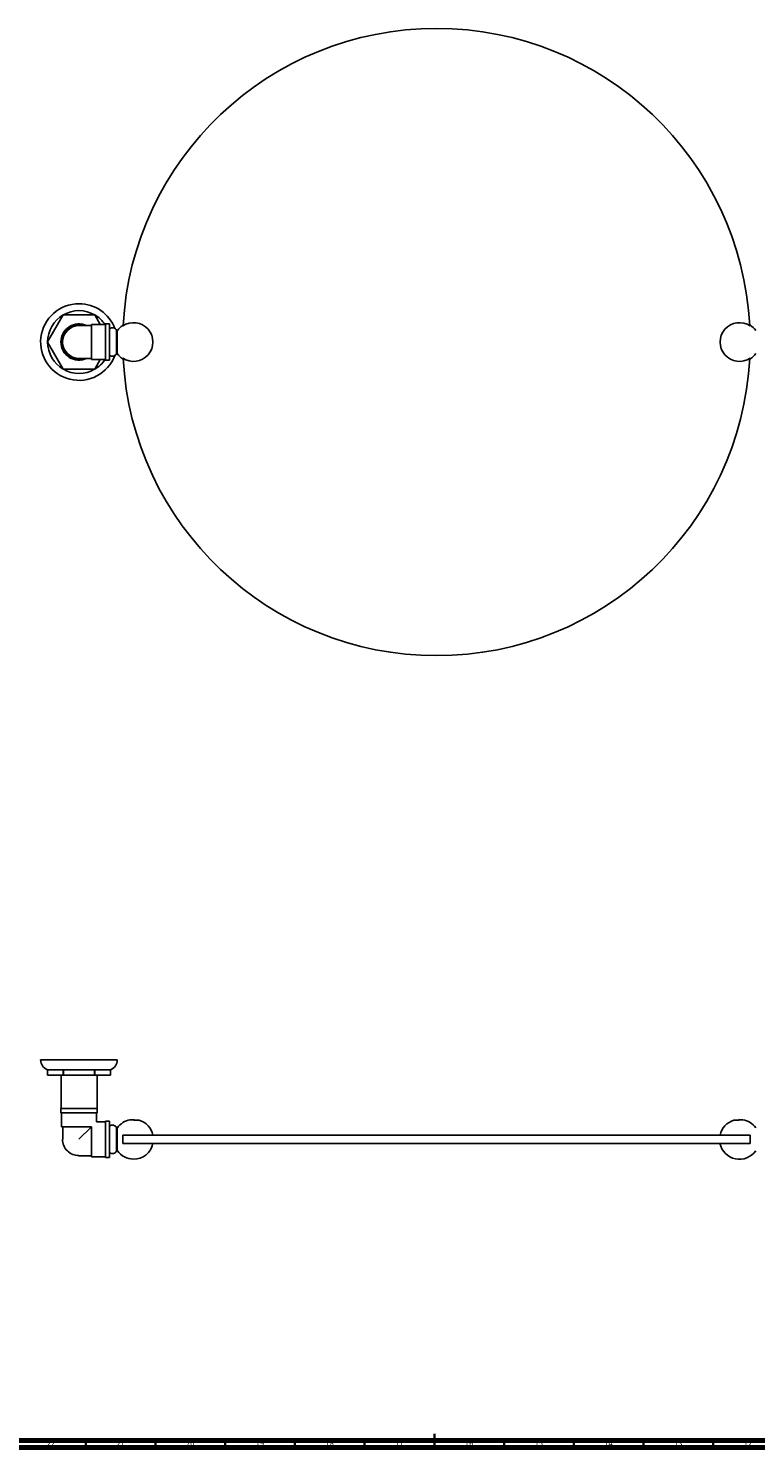
# Model space of a CAD drawing. Units: millimetres. Extents: x 3 to 1596, y 5 to 1595.
# Drawn here: x 509 to 1030, y 5 to 1023 of the extents above; entities that cross this region are included whole.
import ezdxf

# ---------------------------------------------------------------- set-up
doc = ezdxf.new("R2010")
doc.units = ezdxf.units.MM
doc.styles.add('SLDTEXTSTYLE0', font='TXT', dxfattribs={"width": 0.75})

msp = doc.modelspace()

# ---------------------------------------------------------------- linework, layer by layer
at = {"color": 7, "linetype": 'Continuous', "lineweight": 25}
for p, q in [((533.8, 817.7), (522.6, 798.3)), ((556.3, 817.7), (533.9, 817.7)), ((560.4, 810.7), (556.4, 817.7)), ((553.6, 810), (545.1, 810)), ((563.6, 810.7), (554.1, 810.7)), ((554.1, 810.7), (554.1, 785.7)), ((567.1, 811.2), (564.1, 811.2)), ((564.1, 811.2), (564.1, 798.2)), ((567.1, 811.2), (567.1, 798.2)), ((572.6, 806.5), (572.1, 806.5)), ((572.1, 790), (572.1, 806.5)), ((572.6, 790), (572.6, 806.5)), ((576.5, 809.8), (576.5, 810.2)), ((1026.5, 810.2), (1026.5, 809.8)), ((522.6, 798.2), (533.8, 778.8)), ((564.1, 798.2), (564.1, 785.2)), ((567.1, 798.2), (567.1, 785.2)), ((545.1, 786.5), (553.6, 786.5)), ((554.1, 785.7), (563.6, 785.7)), ((556.4, 778.8), (560.4, 785.7)), ((564.1, 785.2), (567.1, 785.2)), ((572.1, 790), (572.6, 790)), ((576.5, 786.2), (576.5, 786.6)), ((1026.5, 786.6), (1026.5, 786.2)), ((533.9, 778.7), (556.3, 778.7)), ((517.6, 283.1), (545.1, 283.1)), ((522.6, 276.1), (533.8, 276.1)), ((522.6, 272.1), (522.6, 276.1)), ((533.8, 276.1), (533.9, 276.1)), ((533.8, 276.1), (533.8, 272.1)), ((533.9, 276.1), (556.3, 276.1)), ((533.9, 272.1), (533.9, 276.1)), ((545.1, 283.1), (572.6, 283.1)), ((556.3, 276.1), (556.4, 276.1)), ((556.3, 276.1), (556.3, 272.1)), ((556.4, 276.1), (567.6, 276.1)), ((556.4, 272.1), (556.4, 276.1)), ((567.6, 276.1), (567.6, 272.1)), ((533.8, 272.1), (522.6, 272.1)), ((532.2, 272.1), (532.2, 248.2)), ((533.8, 272.1), (533.9, 272.1)), ((556.3, 272.1), (533.9, 272.1)), ((556.3, 272.1), (556.4, 272.1)), ((567.6, 272.1), (556.4, 272.1)), ((558.1, 248.2), (558.1, 272.1)), ((532.1, 248.2), (532.1, 245.2)), ((558.1, 248.2), (532.1, 248.2)), ((558.1, 245.2), (532.1, 245.2)), ((532.6, 244.7), (532.6, 235.2)), ((557.6, 239.2), (557.6, 244.7)), ((558.1, 245.2), (558.1, 248.2)), ((553.8, 235.2), (532.6, 235.2)), ((533.4, 234.7), (533.4, 226.2)), ((545.1, 226.2), (553.6, 234.7)), ((554.1, 235.2), (553.8, 235.2)), ((554.1, 234.8), (554.1, 235.2)), ((554.1, 234.8), (554.1, 213.7)), ((563.6, 238.7), (558.1, 238.7)), ((567.1, 239.2), (564.1, 239.2)), ((564.1, 239.2), (564.1, 213.2)), ((567.1, 239.2), (567.1, 213.2)), ((572.6, 234.4), (572.1, 234.4)), ((572.1, 217.9), (572.1, 234.4)), ((572.6, 217.9), (572.6, 234.4)), ((585, 240.3), (585, 240)), ((588.2, 239.9), (588.2, 239.9)), ((1014.8, 239.9), (1014.8, 239.9)), ((1018.1, 239.9), (1018.1, 240.3)), ((576.5, 223.2), (576.5, 229.2)), ((576.5, 229.2), (576.8, 229.2)), ((1026.2, 229.2), (576.8, 229.2)), ((1026.2, 229.2), (1026.5, 229.2)), ((1026.5, 229.2), (1026.5, 223.2)), ((545.1, 214.4), (553.6, 214.4)), ((572.1, 217.9), (572.6, 217.9)), ((576.8, 223.2), (576.5, 223.2)), ((1026.2, 223.2), (576.8, 223.2)), ((1026.5, 223.2), (1026.2, 223.2)), ((554.1, 213.7), (563.6, 213.7)), ((564.1, 213.2), (567.1, 213.2))]:
    msp.add_line(p, q, dxfattribs=at)
at = {"color": 7, "linetype": 'Continuous', "lineweight": 35}
for p, q in [((800, 5), (800, 15)), ((550, 10), (550, 5)), ((600, 10), (600, 5)), ((650, 10), (650, 5)), ((700, 10), (700, 5)), ((750, 10), (750, 5)), ((800, 10), (800, 5)), ((850, 10), (850, 5)), ((900, 10), (900, 5)), ((950, 10), (950, 5)), ((1000, 10), (1000, 5))]:
    msp.add_line(p, q, dxfattribs=at)
at = {"color": 7, "linetype": 'Continuous', "lineweight": 70}
for p, q in [((1595, 5), (5, 5)), ((1590, 10), (10, 10))]:
    msp.add_line(p, q, dxfattribs=at)
at = {"color": 7, "linetype": 'Continuous', "lineweight": 25}
for centre, radius, start, end in [((801.5, 798.2), 225, 3.0054, 176.9946), ((545.1, 798.2), 27.5, 90, 339.4343), ((545.1, 798.2), 27.5, 20.5657, 90), ((545.1, 798.2), 22.5, 120.0736, 179.9264), ((545.1, 798.2), 22.5, 119.9264, 120.0736), ((545.1, 798.2), 22.5, 60.0736, 119.9264), ((545.1, 798.2), 22.5, 59.9264, 60.0736), ((545.1, 798.2), 22.5, 33.8573, 59.9264), ((545.1, 798.2), 13, 64.6683, 180), ((545.1, 798.2), 12.5, 70.0516, 289.9484), ((545.1, 798.2), 11.8, 90, 180), ((553.6, 810.5), 0.5, 270, 0), ((563.6, 811.2), 0.5, 270, 0), ((569, 805), 3.46, 25.813, 122.9025), ((584.2, 798.2), 14.2, 122.7981, 144.6235), ((584.2, 798.2), 13.9, 236.3513, 123.6487), ((1018.8, 798.2), 13.9, 56.3513, 303.6487), ((1018.8, 798.2), 14.3, 35.3765, 57.2019), ((545.1, 798.2), 22.5, 179.9264, 180.0736), ((545.1, 798.2), 22.5, 180.0736, 239.9264), ((545.1, 798.2), 13, 180, 295.3317), ((545.1, 798.2), 11.8, 180, 270), ((553.6, 786), 0.5, 0, 90), ((545.1, 798.2), 22.5, 300.0736, 326.1427), ((563.6, 785.2), 0.5, 0, 90), ((569, 791.5), 3.46, 237.0975, 334.187), ((584.2, 798.2), 14.3, 215.3765, 237.2019), ((801.5, 798.2), 225, 183.0054, 270), ((801.5, 798.2), 225, 270, 356.9946), ((1018.8, 798.2), 14.3, 302.7981, 324.6235), ((545.1, 798.2), 22.5, 239.9264, 240.0736), ((545.1, 798.2), 22.5, 240.0736, 299.9264), ((545.1, 798.2), 22.5, 299.9264, 300.0736), ((525, 283.1), 7.4, 180, 251.0754), ((565.2, 283.1), 7.4, 288.9246, 0), ((532.1, 244.7), 0.5, 0, 90), ((558.1, 244.7), 0.5, 90, 180), ((532.9, 234.7), 0.5, 0, 90), ((558.1, 239.2), 0.5, 184.3214, 265.3158), ((563.6, 239.2), 0.5, 270, 0), ((569, 232.9), 3.46, 25.813, 122.9025), ((584.2, 226.2), 14.2, 100.021, 144.6235), ((584.2, 226.2), 14.3, 12.1532, 73.932), ((1018.8, 226.2), 14.2, 106.0671, 167.8468), ((1018.8, 226.2), 14.3, 35.3765, 79.9813), ((545.1, 226.2), 11.8, 180, 225), ((545.1, 226.2), 11.7, 225, 270), ((553.6, 213.9), 0.5, 0, 90), ((569, 219.4), 3.46, 237.0975, 334.187), ((584.2, 226.2), 14.2, 215.3765, 270), ((584.2, 226.2), 14.3, 270, 347.8468), ((1018.8, 226.2), 14.3, 192.1532, 324.6235), ((563.6, 213.2), 0.5, 0, 90)]:
    msp.add_arc(centre, radius, start, end, dxfattribs=at)
for points, knots in [([(553.6, 234.7), (553.6, 234.7), (553.7, 234.8), (553.8, 234.9), (553.9, 235), (554, 235), (554, 235.1), (554.1, 235.1), (554.1, 235.2), (554.1, 235.2), (554.1, 235.2)], [0, 0, 0, 0, 0.081657, 0.336964, 0.47546, 0.556657, 0.642967, 0.728961, 0.837675, 1, 1, 1, 1]), ([(583, 240.1), (582.9, 240.1), (582.5, 240.2), (582, 240.2), (581.7, 240.2), (581.7, 240.2), (581.8, 240.2)], [0, 0, 0, 0, 0.125251, 0.497076, 0.868915, 1, 1, 1, 1]), ([(583, 240.1), (583.3, 240.2), (583.9, 240.2), (584.6, 240.3), (585, 240.3)], [0, 0, 0, 0, 0.502538, 1, 1, 1, 1]), ([(585, 240), (584.7, 240), (584.1, 240.1), (583.4, 240.1), (583, 240.1), (583, 240.1)], [0, 0, 0, 0, 0.344618, 0.851621, 1, 1, 1, 1]), ([(588.2, 239.9), (588.2, 239.9), (588.2, 239.9), (587.9, 239.9), (587.3, 239.9), (586.4, 240), (585.6, 240), (585.1, 240), (585, 240)], [0, 0, 0, 0, 0.07282, 0.287005, 0.501253, 0.715733, 0.93051, 1, 1, 1, 1]), ([(1021.3, 240.2), (1021.3, 240.2), (1021.3, 240.2), (1020.9, 240.2), (1020.1, 240.1), (1019.2, 240.1), (1018.1, 240), (1017, 240), (1016, 239.9), (1015.3, 239.9), (1014.9, 239.9), (1014.9, 239.9), (1014.9, 239.9)], [0, 0, 0, 0, 0.069407, 0.176632, 0.283914, 0.391322, 0.498872, 0.606518, 0.714171, 0.821738, 0.929161, 1, 1, 1, 1]), ([(1020.1, 240.1), (1019.8, 240.2), (1019.2, 240.2), (1018.4, 240.3), (1018.1, 240.3)], [0, 0, 0, 0, 0.502538, 1, 1, 1, 1])]:
    msp.add_open_spline(points, degree=3, knots=knots, dxfattribs=at)

# ---------------------------------------------------------------- texts
at = {"color": 7, "linetype": 'Continuous', "lineweight": 0, "char_height": 3.97, "attachment_point": 2, "style": 'SLDTEXTSTYLE0'}
for s, insert in [('22', (524.9, 10.1)), ('21', (574.9, 10.1)), ('20', (624.9, 10.1)), ('19', (674.9, 10.1)), ('18', (724.9, 10.1)), ('17', (774.9, 10.1)), ('16', (824.9, 10.1)), ('15', (874.9, 10.1)), ('14', (924.9, 10.1)), ('13', (974.9, 10.1)), ('12', (1024.9, 10.1))]:
    msp.add_mtext(s, dxfattribs=dict(at, insert=insert))

doc.saveas('drawing.dxf')
